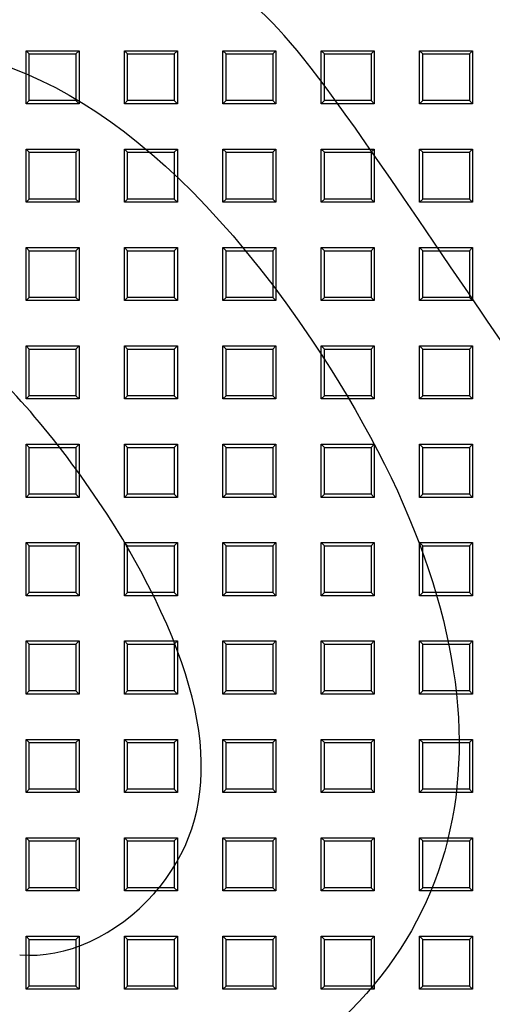
# Model space of a CAD drawing. Units: millimetres. Extents: x 0 to 291, y 0 to 204.
# Drawn here: x 129 to 143, y 68 to 98 of the extents above; entities that cross this region are included whole.
import ezdxf
from ezdxf.lldxf.tags import DXFTag

# ---------------------------------------------------------------- set-up
doc = ezdxf.new("R2010")
doc.units = ezdxf.units.MM
doc.layers.add('D-19-2-D400ZT', color=7, linetype='Continuous')
doc.layers.add('Predeterminado', color=7, linetype='Continuous')
tags = doc.linetypes.add('CENTER2', pattern=[28.575, 19.05, -3.175, 3.175, -3.175]).pattern_tags.tags
tags[10:11] = [DXFTag(74, 4), DXFTag(75, 0), DXFTag(340, '0'), DXFTag(46, 0.0), DXFTag(50, 0.0), DXFTag(44, 0.0), DXFTag(45, 0.0)]
tags[8:9] = [DXFTag(74, 4), DXFTag(75, 0), DXFTag(340, '0'), DXFTag(46, 0.0), DXFTag(50, 0.0), DXFTag(44, 0.0), DXFTag(45, 0.0)]
tags[6:7] = [DXFTag(74, 4), DXFTag(75, 0), DXFTag(340, '0'), DXFTag(46, 0.0), DXFTag(50, 0.0), DXFTag(44, 0.0), DXFTag(45, 0.0)]
tags[4:5] = [DXFTag(74, 4), DXFTag(75, 0), DXFTag(340, '0'), DXFTag(46, 0.0), DXFTag(50, 0.0), DXFTag(44, 0.0), DXFTag(45, 0.0)]

# ---------------------------------------------------------------- blocks, each defined once
blk = doc.blocks.new('SE')
at = {"layer": 'D-19-2-D400ZT', "color": 7, "linetype": 'Continuous'}
for p, q in [((129.075, 97.003), (130.695, 97.003)), ((129.173, 96.905), (129.075, 97.003)), ((129.075, 95.383), (129.075, 97.003)), ((130.596, 96.905), (130.695, 97.003)), ((130.695, 97.003), (130.695, 95.383)), ((132.075, 97.003), (133.695, 97.003)), ((132.173, 96.905), (132.075, 97.003)), ((132.075, 95.383), (132.075, 97.003)), ((133.596, 96.905), (133.695, 97.003)), ((133.695, 97.003), (133.695, 95.383)), ((135.075, 97.003), (136.695, 97.003)), ((135.173, 96.905), (135.075, 97.003)), ((135.075, 95.383), (135.075, 97.003)), ((136.596, 96.905), (136.695, 97.003)), ((136.695, 97.003), (136.695, 95.383)), ((138.075, 97.003), (139.695, 97.003)), ((138.173, 96.905), (138.075, 97.003)), ((138.075, 95.383), (138.075, 97.003)), ((139.596, 96.905), (139.695, 97.003)), ((139.695, 97.003), (139.695, 95.383)), ((141.075, 97.003), (142.695, 97.003)), ((141.173, 96.905), (141.075, 97.003)), ((141.075, 95.383), (141.075, 97.003)), ((142.596, 96.905), (142.695, 97.003)), ((142.695, 97.003), (142.695, 95.383)), ((129.173, 96.905), (130.596, 96.905)), ((129.173, 95.481), (129.173, 96.905)), ((130.596, 96.905), (130.596, 95.481)), ((132.173, 96.905), (133.596, 96.905)), ((132.173, 95.481), (132.173, 96.905)), ((133.596, 96.905), (133.596, 95.481)), ((135.173, 96.905), (136.596, 96.905)), ((135.173, 95.481), (135.173, 96.905)), ((136.596, 96.905), (136.596, 95.481)), ((138.173, 96.905), (139.596, 96.905)), ((138.173, 95.481), (138.173, 96.905)), ((139.596, 96.905), (139.596, 95.481)), ((141.173, 96.905), (142.596, 96.905)), ((141.173, 95.481), (141.173, 96.905)), ((142.596, 96.905), (142.596, 95.481)), ((129.173, 95.481), (129.075, 95.383)), ((130.596, 95.481), (129.173, 95.481)), ((130.596, 95.481), (130.695, 95.383)), ((132.173, 95.481), (132.075, 95.383)), ((133.596, 95.481), (132.173, 95.481)), ((133.596, 95.481), (133.695, 95.383)), ((135.173, 95.481), (135.075, 95.383)), ((136.596, 95.481), (135.173, 95.481)), ((136.596, 95.481), (136.695, 95.383)), ((138.173, 95.481), (138.075, 95.383)), ((139.596, 95.481), (138.173, 95.481)), ((139.596, 95.481), (139.695, 95.383)), ((141.173, 95.481), (141.075, 95.383)), ((142.596, 95.481), (141.173, 95.481)), ((142.596, 95.481), (142.695, 95.383)), ((130.695, 95.383), (129.075, 95.383)), ((133.695, 95.383), (132.075, 95.383)), ((136.695, 95.383), (135.075, 95.383)), ((139.695, 95.383), (138.075, 95.383)), ((142.695, 95.383), (141.075, 95.383)), ((129.075, 94.003), (130.695, 94.003)), ((129.173, 93.905), (129.075, 94.003)), ((129.075, 92.383), (129.075, 94.003)), ((130.596, 93.905), (130.695, 94.003)), ((130.695, 94.003), (130.695, 92.383)), ((132.075, 94.003), (133.695, 94.003)), ((132.173, 93.905), (132.075, 94.003)), ((132.075, 92.383), (132.075, 94.003)), ((133.596, 93.905), (133.695, 94.003)), ((133.695, 94.003), (133.695, 92.383)), ((135.075, 94.003), (136.695, 94.003)), ((135.173, 93.905), (135.075, 94.003)), ((135.075, 92.383), (135.075, 94.003)), ((136.596, 93.905), (136.695, 94.003)), ((136.695, 94.003), (136.695, 92.383)), ((138.075, 94.003), (139.695, 94.003)), ((138.173, 93.905), (138.075, 94.003)), ((138.075, 92.383), (138.075, 94.003)), ((139.596, 93.905), (139.695, 94.003)), ((139.695, 94.003), (139.695, 92.383)), ((141.075, 94.003), (142.695, 94.003)), ((141.173, 93.905), (141.075, 94.003)), ((141.075, 92.383), (141.075, 94.003)), ((142.596, 93.905), (142.695, 94.003)), ((142.695, 94.003), (142.695, 92.383)), ((129.173, 93.905), (130.596, 93.905)), ((129.173, 92.481), (129.173, 93.905)), ((130.596, 93.905), (130.596, 92.481)), ((132.173, 93.905), (133.596, 93.905)), ((132.173, 92.481), (132.173, 93.905)), ((133.596, 93.905), (133.596, 92.481)), ((135.173, 93.905), (136.596, 93.905)), ((135.173, 92.481), (135.173, 93.905)), ((136.596, 93.905), (136.596, 92.481)), ((138.173, 93.905), (139.596, 93.905)), ((138.173, 92.481), (138.173, 93.905)), ((139.596, 93.905), (139.596, 92.481)), ((141.173, 93.905), (142.596, 93.905)), ((141.173, 92.481), (141.173, 93.905)), ((142.596, 93.905), (142.596, 92.481)), ((129.173, 92.481), (129.075, 92.383)), ((130.596, 92.481), (129.173, 92.481)), ((130.596, 92.481), (130.695, 92.383)), ((132.173, 92.481), (132.075, 92.383)), ((133.596, 92.481), (132.173, 92.481)), ((133.596, 92.481), (133.695, 92.383)), ((135.173, 92.481), (135.075, 92.383)), ((136.596, 92.481), (135.173, 92.481)), ((136.596, 92.481), (136.695, 92.383)), ((138.173, 92.481), (138.075, 92.383)), ((139.596, 92.481), (138.173, 92.481)), ((139.596, 92.481), (139.695, 92.383)), ((141.173, 92.481), (141.075, 92.383)), ((142.596, 92.481), (141.173, 92.481)), ((142.596, 92.481), (142.695, 92.383)), ((130.695, 92.383), (129.075, 92.383)), ((133.695, 92.383), (132.075, 92.383)), ((136.695, 92.383), (135.075, 92.383)), ((139.695, 92.383), (138.075, 92.383)), ((142.695, 92.383), (141.075, 92.383)), ((129.075, 91.003), (130.695, 91.003)), ((129.173, 90.905), (129.075, 91.003)), ((129.075, 89.383), (129.075, 91.003)), ((130.596, 90.905), (130.695, 91.003)), ((130.695, 91.003), (130.695, 89.383)), ((132.075, 91.003), (133.695, 91.003)), ((132.173, 90.905), (132.075, 91.003)), ((132.075, 89.383), (132.075, 91.003)), ((133.596, 90.905), (133.695, 91.003)), ((133.695, 91.003), (133.695, 89.383)), ((135.075, 91.003), (136.695, 91.003)), ((135.173, 90.905), (135.075, 91.003)), ((135.075, 89.383), (135.075, 91.003)), ((136.596, 90.905), (136.695, 91.003)), ((136.695, 91.003), (136.695, 89.383)), ((138.075, 91.003), (139.695, 91.003)), ((138.173, 90.905), (138.075, 91.003)), ((138.075, 89.383), (138.075, 91.003)), ((139.596, 90.905), (139.695, 91.003)), ((139.695, 91.003), (139.695, 89.383)), ((141.075, 91.003), (142.695, 91.003)), ((141.173, 90.905), (141.075, 91.003)), ((141.075, 89.383), (141.075, 91.003)), ((142.596, 90.905), (142.695, 91.003)), ((142.695, 91.003), (142.695, 89.383)), ((129.173, 90.905), (130.596, 90.905)), ((129.173, 89.481), (129.173, 90.905)), ((130.596, 90.905), (130.596, 89.481)), ((132.173, 90.905), (133.596, 90.905)), ((132.173, 89.481), (132.173, 90.905)), ((133.596, 90.905), (133.596, 89.481)), ((135.173, 90.905), (136.596, 90.905)), ((135.173, 89.481), (135.173, 90.905)), ((136.596, 90.905), (136.596, 89.481)), ((138.173, 90.905), (139.596, 90.905)), ((138.173, 89.481), (138.173, 90.905)), ((139.596, 90.905), (139.596, 89.481)), ((141.173, 90.905), (142.596, 90.905)), ((141.173, 89.481), (141.173, 90.905)), ((142.596, 90.905), (142.596, 89.481)), ((129.173, 89.481), (129.075, 89.383)), ((130.596, 89.481), (129.173, 89.481)), ((130.596, 89.481), (130.695, 89.383)), ((132.173, 89.481), (132.075, 89.383)), ((133.596, 89.481), (132.173, 89.481)), ((133.596, 89.481), (133.695, 89.383)), ((135.173, 89.481), (135.075, 89.383)), ((136.596, 89.481), (135.173, 89.481)), ((136.596, 89.481), (136.695, 89.383)), ((138.173, 89.481), (138.075, 89.383)), ((139.596, 89.481), (138.173, 89.481)), ((139.596, 89.481), (139.695, 89.383)), ((141.173, 89.481), (141.075, 89.383)), ((142.596, 89.481), (141.173, 89.481)), ((142.596, 89.481), (142.695, 89.383)), ((130.695, 89.383), (129.075, 89.383)), ((133.695, 89.383), (132.075, 89.383)), ((136.695, 89.383), (135.075, 89.383)), ((139.695, 89.383), (138.075, 89.383)), ((142.695, 89.383), (141.075, 89.383)), ((129.075, 88.003), (130.695, 88.003)), ((129.173, 87.905), (129.075, 88.003)), ((129.075, 86.383), (129.075, 88.003)), ((130.596, 87.905), (130.695, 88.003)), ((130.695, 88.003), (130.695, 86.383)), ((132.075, 88.003), (133.695, 88.003)), ((132.173, 87.905), (132.075, 88.003)), ((132.075, 86.383), (132.075, 88.003)), ((133.596, 87.905), (133.695, 88.003)), ((133.695, 88.003), (133.695, 86.383)), ((135.075, 88.003), (136.695, 88.003)), ((135.173, 87.905), (135.075, 88.003)), ((135.075, 86.383), (135.075, 88.003)), ((136.596, 87.905), (136.695, 88.003)), ((136.695, 88.003), (136.695, 86.383)), ((138.075, 88.003), (139.695, 88.003)), ((138.173, 87.905), (138.075, 88.003)), ((138.075, 86.383), (138.075, 88.003)), ((139.596, 87.905), (139.695, 88.003)), ((139.695, 88.003), (139.695, 86.383)), ((141.075, 88.003), (142.695, 88.003)), ((141.173, 87.905), (141.075, 88.003)), ((141.075, 86.383), (141.075, 88.003)), ((142.596, 87.905), (142.695, 88.003)), ((142.695, 88.003), (142.695, 86.383)), ((129.173, 87.905), (130.596, 87.905)), ((129.173, 86.481), (129.173, 87.905)), ((130.596, 87.905), (130.596, 86.481)), ((132.173, 87.905), (133.596, 87.905)), ((132.173, 86.481), (132.173, 87.905)), ((133.596, 87.905), (133.596, 86.481)), ((135.173, 87.905), (136.596, 87.905)), ((135.173, 86.481), (135.173, 87.905)), ((136.596, 87.905), (136.596, 86.481)), ((138.173, 87.905), (139.596, 87.905)), ((138.173, 86.481), (138.173, 87.905)), ((139.596, 87.905), (139.596, 86.481)), ((141.173, 87.905), (142.596, 87.905)), ((141.173, 86.481), (141.173, 87.905)), ((142.596, 87.905), (142.596, 86.481)), ((129.173, 86.481), (129.075, 86.383)), ((130.596, 86.481), (129.173, 86.481)), ((130.596, 86.481), (130.695, 86.383)), ((132.173, 86.481), (132.075, 86.383)), ((133.596, 86.481), (132.173, 86.481)), ((133.596, 86.481), (133.695, 86.383)), ((135.173, 86.481), (135.075, 86.383)), ((136.596, 86.481), (135.173, 86.481)), ((136.596, 86.481), (136.695, 86.383)), ((138.173, 86.481), (138.075, 86.383)), ((139.596, 86.481), (138.173, 86.481)), ((139.596, 86.481), (139.695, 86.383)), ((141.173, 86.481), (141.075, 86.383)), ((142.596, 86.481), (141.173, 86.481)), ((142.596, 86.481), (142.695, 86.383)), ((130.695, 86.383), (129.075, 86.383)), ((133.695, 86.383), (132.075, 86.383)), ((136.695, 86.383), (135.075, 86.383)), ((139.695, 86.383), (138.075, 86.383)), ((142.695, 86.383), (141.075, 86.383)), ((129.075, 85.003), (130.695, 85.003)), ((129.173, 84.905), (129.075, 85.003)), ((129.075, 83.383), (129.075, 85.003)), ((130.596, 84.905), (130.695, 85.003)), ((130.695, 85.003), (130.695, 83.383)), ((132.075, 85.003), (133.695, 85.003)), ((132.173, 84.905), (132.075, 85.003)), ((132.075, 83.383), (132.075, 85.003)), ((133.596, 84.905), (133.695, 85.003)), ((133.695, 85.003), (133.695, 83.383)), ((135.075, 85.003), (136.695, 85.003)), ((135.173, 84.905), (135.075, 85.003)), ((135.075, 83.383), (135.075, 85.003)), ((136.596, 84.905), (136.695, 85.003)), ((136.695, 85.003), (136.695, 83.383)), ((138.075, 85.003), (139.695, 85.003)), ((138.173, 84.905), (138.075, 85.003)), ((138.075, 83.383), (138.075, 85.003)), ((139.596, 84.905), (139.695, 85.003)), ((139.695, 85.003), (139.695, 83.383)), ((141.075, 85.003), (142.695, 85.003)), ((141.173, 84.905), (141.075, 85.003)), ((141.075, 83.383), (141.075, 85.003)), ((142.596, 84.905), (142.695, 85.003)), ((142.695, 85.003), (142.695, 83.383)), ((129.173, 84.905), (130.596, 84.905)), ((129.173, 83.481), (129.173, 84.905)), ((130.596, 84.905), (130.596, 83.481)), ((132.173, 84.905), (133.596, 84.905)), ((132.173, 83.481), (132.173, 84.905)), ((133.596, 84.905), (133.596, 83.481)), ((135.173, 84.905), (136.596, 84.905)), ((135.173, 83.481), (135.173, 84.905)), ((136.596, 84.905), (136.596, 83.481)), ((138.173, 84.905), (139.596, 84.905)), ((138.173, 83.481), (138.173, 84.905)), ((139.596, 84.905), (139.596, 83.481)), ((141.173, 84.905), (142.596, 84.905)), ((141.173, 83.481), (141.173, 84.905)), ((142.596, 84.905), (142.596, 83.481)), ((129.173, 83.481), (129.075, 83.383)), ((130.596, 83.481), (129.173, 83.481)), ((130.596, 83.481), (130.695, 83.383)), ((132.173, 83.481), (132.075, 83.383)), ((133.596, 83.481), (132.173, 83.481)), ((133.596, 83.481), (133.695, 83.383)), ((135.173, 83.481), (135.075, 83.383)), ((136.596, 83.481), (135.173, 83.481)), ((136.596, 83.481), (136.695, 83.383)), ((138.173, 83.481), (138.075, 83.383)), ((139.596, 83.481), (138.173, 83.481)), ((139.596, 83.481), (139.695, 83.383)), ((141.173, 83.481), (141.075, 83.383)), ((142.596, 83.481), (141.173, 83.481)), ((142.596, 83.481), (142.695, 83.383)), ((130.695, 83.383), (129.075, 83.383)), ((133.695, 83.383), (132.075, 83.383)), ((136.695, 83.383), (135.075, 83.383)), ((139.695, 83.383), (138.075, 83.383)), ((142.695, 83.383), (141.075, 83.383)), ((129.075, 82.003), (130.695, 82.003)), ((129.173, 81.905), (129.075, 82.003)), ((129.075, 80.383), (129.075, 82.003)), ((130.596, 81.905), (130.695, 82.003)), ((130.695, 82.003), (130.695, 80.383)), ((132.075, 82.003), (133.695, 82.003)), ((132.173, 81.905), (132.075, 82.003)), ((132.075, 80.383), (132.075, 82.003)), ((133.596, 81.905), (133.695, 82.003)), ((133.695, 82.003), (133.695, 80.383)), ((135.075, 82.003), (136.695, 82.003)), ((135.173, 81.905), (135.075, 82.003)), ((135.075, 80.383), (135.075, 82.003)), ((136.596, 81.905), (136.695, 82.003)), ((136.695, 82.003), (136.695, 80.383)), ((138.075, 82.003), (139.695, 82.003)), ((138.173, 81.905), (138.075, 82.003)), ((138.075, 80.383), (138.075, 82.003)), ((139.596, 81.905), (139.695, 82.003)), ((139.695, 82.003), (139.695, 80.383)), ((141.075, 82.003), (142.695, 82.003)), ((141.173, 81.905), (141.075, 82.003)), ((141.075, 80.383), (141.075, 82.003)), ((142.596, 81.905), (142.695, 82.003)), ((142.695, 82.003), (142.695, 80.383)), ((129.173, 81.905), (130.596, 81.905)), ((129.173, 80.481), (129.173, 81.905)), ((130.596, 81.905), (130.596, 80.481)), ((132.173, 81.905), (133.596, 81.905)), ((132.173, 80.481), (132.173, 81.905)), ((133.596, 81.905), (133.596, 80.481)), ((135.173, 81.905), (136.596, 81.905)), ((135.173, 80.481), (135.173, 81.905)), ((136.596, 81.905), (136.596, 80.481)), ((138.173, 81.905), (139.596, 81.905)), ((138.173, 80.481), (138.173, 81.905)), ((139.596, 81.905), (139.596, 80.481)), ((141.173, 81.905), (142.596, 81.905)), ((141.173, 80.481), (141.173, 81.905)), ((142.596, 81.905), (142.596, 80.481)), ((129.173, 80.481), (129.075, 80.383)), ((130.596, 80.481), (129.173, 80.481)), ((130.596, 80.481), (130.695, 80.383)), ((132.173, 80.481), (132.075, 80.383)), ((133.596, 80.481), (132.173, 80.481)), ((133.596, 80.481), (133.695, 80.383)), ((135.173, 80.481), (135.075, 80.383)), ((136.596, 80.481), (135.173, 80.481)), ((136.596, 80.481), (136.695, 80.383)), ((138.173, 80.481), (138.075, 80.383)), ((139.596, 80.481), (138.173, 80.481)), ((139.596, 80.481), (139.695, 80.383)), ((141.173, 80.481), (141.075, 80.383)), ((142.596, 80.481), (141.173, 80.481)), ((142.596, 80.481), (142.695, 80.383)), ((130.695, 80.383), (129.075, 80.383)), ((133.695, 80.383), (132.075, 80.383)), ((136.695, 80.383), (135.075, 80.383)), ((139.695, 80.383), (138.075, 80.383)), ((142.695, 80.383), (141.075, 80.383)), ((129.075, 79.003), (130.695, 79.003)), ((129.173, 78.905), (129.075, 79.003)), ((129.075, 77.383), (129.075, 79.003)), ((130.596, 78.905), (130.695, 79.003)), ((130.695, 79.003), (130.695, 77.383)), ((132.075, 79.003), (133.695, 79.003)), ((132.173, 78.905), (132.075, 79.003)), ((132.075, 77.383), (132.075, 79.003)), ((133.596, 78.905), (133.695, 79.003)), ((133.695, 79.003), (133.695, 77.383)), ((135.075, 79.003), (136.695, 79.003)), ((135.173, 78.905), (135.075, 79.003)), ((135.075, 77.383), (135.075, 79.003)), ((136.596, 78.905), (136.695, 79.003)), ((136.695, 79.003), (136.695, 77.383)), ((138.075, 79.003), (139.695, 79.003)), ((138.173, 78.905), (138.075, 79.003)), ((138.075, 77.383), (138.075, 79.003)), ((139.596, 78.905), (139.695, 79.003)), ((139.695, 79.003), (139.695, 77.383)), ((141.075, 79.003), (142.695, 79.003)), ((141.173, 78.905), (141.075, 79.003)), ((141.075, 77.383), (141.075, 79.003)), ((142.596, 78.905), (142.695, 79.003)), ((142.695, 79.003), (142.695, 77.383)), ((129.173, 78.905), (130.596, 78.905)), ((129.173, 77.481), (129.173, 78.905)), ((130.596, 78.905), (130.596, 77.481)), ((132.173, 78.905), (133.596, 78.905)), ((132.173, 77.481), (132.173, 78.905)), ((133.596, 78.905), (133.596, 77.481)), ((135.173, 78.905), (136.596, 78.905)), ((135.173, 77.481), (135.173, 78.905)), ((136.596, 78.905), (136.596, 77.481)), ((138.173, 78.905), (139.596, 78.905)), ((138.173, 77.481), (138.173, 78.905)), ((139.596, 78.905), (139.596, 77.481)), ((141.173, 78.905), (142.596, 78.905)), ((141.173, 77.481), (141.173, 78.905)), ((142.596, 78.905), (142.596, 77.481)), ((129.173, 77.481), (129.075, 77.383)), ((130.596, 77.481), (129.173, 77.481)), ((130.596, 77.481), (130.695, 77.383)), ((132.173, 77.481), (132.075, 77.383)), ((133.596, 77.481), (132.173, 77.481)), ((133.596, 77.481), (133.695, 77.383)), ((135.173, 77.481), (135.075, 77.383)), ((136.596, 77.481), (135.173, 77.481)), ((136.596, 77.481), (136.695, 77.383)), ((138.173, 77.481), (138.075, 77.383)), ((139.596, 77.481), (138.173, 77.481)), ((139.596, 77.481), (139.695, 77.383)), ((141.173, 77.481), (141.075, 77.383)), ((142.596, 77.481), (141.173, 77.481)), ((142.596, 77.481), (142.695, 77.383)), ((130.695, 77.383), (129.075, 77.383)), ((133.695, 77.383), (132.075, 77.383)), ((136.695, 77.383), (135.075, 77.383)), ((139.695, 77.383), (138.075, 77.383)), ((142.695, 77.383), (141.075, 77.383)), ((129.075, 76.003), (130.695, 76.003)), ((129.173, 75.905), (129.075, 76.003)), ((129.075, 74.383), (129.075, 76.003)), ((130.596, 75.905), (130.695, 76.003)), ((130.695, 76.003), (130.695, 74.383)), ((132.075, 76.003), (133.695, 76.003)), ((132.173, 75.905), (132.075, 76.003)), ((132.075, 74.383), (132.075, 76.003)), ((133.596, 75.905), (133.695, 76.003)), ((133.695, 76.003), (133.695, 74.383)), ((135.075, 76.003), (136.695, 76.003)), ((135.173, 75.905), (135.075, 76.003)), ((135.075, 74.383), (135.075, 76.003)), ((136.596, 75.905), (136.695, 76.003)), ((136.695, 76.003), (136.695, 74.383)), ((138.075, 76.003), (139.695, 76.003)), ((138.173, 75.905), (138.075, 76.003)), ((138.075, 74.383), (138.075, 76.003)), ((139.596, 75.905), (139.695, 76.003)), ((139.695, 76.003), (139.695, 74.383)), ((141.075, 76.003), (142.695, 76.003)), ((141.173, 75.905), (141.075, 76.003)), ((141.075, 74.383), (141.075, 76.003)), ((142.596, 75.905), (142.695, 76.003)), ((142.695, 76.003), (142.695, 74.383)), ((129.173, 75.905), (130.596, 75.905)), ((129.173, 74.481), (129.173, 75.905)), ((130.596, 75.905), (130.596, 74.481)), ((132.173, 75.905), (133.596, 75.905)), ((132.173, 74.481), (132.173, 75.905)), ((133.596, 75.905), (133.596, 74.481)), ((135.173, 75.905), (136.596, 75.905)), ((135.173, 74.481), (135.173, 75.905)), ((136.596, 75.905), (136.596, 74.481)), ((138.173, 75.905), (139.596, 75.905)), ((138.173, 74.481), (138.173, 75.905)), ((139.596, 75.905), (139.596, 74.481)), ((141.173, 75.905), (142.596, 75.905)), ((141.173, 74.481), (141.173, 75.905)), ((142.596, 75.905), (142.596, 74.481)), ((129.173, 74.481), (129.075, 74.383)), ((130.596, 74.481), (129.173, 74.481)), ((130.596, 74.481), (130.695, 74.383)), ((132.173, 74.481), (132.075, 74.383)), ((133.596, 74.481), (132.173, 74.481)), ((133.596, 74.481), (133.695, 74.383)), ((135.173, 74.481), (135.075, 74.383)), ((136.596, 74.481), (135.173, 74.481)), ((136.596, 74.481), (136.695, 74.383)), ((138.173, 74.481), (138.075, 74.383)), ((139.596, 74.481), (138.173, 74.481)), ((139.596, 74.481), (139.695, 74.383)), ((141.173, 74.481), (141.075, 74.383)), ((142.596, 74.481), (141.173, 74.481)), ((142.596, 74.481), (142.695, 74.383)), ((130.695, 74.383), (129.075, 74.383)), ((133.695, 74.383), (132.075, 74.383)), ((136.695, 74.383), (135.075, 74.383)), ((139.695, 74.383), (138.075, 74.383)), ((142.695, 74.383), (141.075, 74.383)), ((129.075, 73.003), (130.695, 73.003)), ((129.173, 72.905), (129.075, 73.003)), ((129.075, 71.383), (129.075, 73.003)), ((130.596, 72.905), (130.695, 73.003)), ((130.695, 73.003), (130.695, 71.383)), ((132.075, 73.003), (133.695, 73.003)), ((132.173, 72.905), (132.075, 73.003)), ((132.075, 71.383), (132.075, 73.003)), ((133.596, 72.905), (133.695, 73.003)), ((133.695, 73.003), (133.695, 71.383)), ((135.075, 73.003), (136.695, 73.003)), ((135.173, 72.905), (135.075, 73.003)), ((135.075, 71.383), (135.075, 73.003)), ((136.596, 72.905), (136.695, 73.003)), ((136.695, 73.003), (136.695, 71.383)), ((138.075, 73.003), (139.695, 73.003)), ((138.173, 72.905), (138.075, 73.003)), ((138.075, 71.383), (138.075, 73.003)), ((139.596, 72.905), (139.695, 73.003)), ((139.695, 73.003), (139.695, 71.383)), ((141.075, 73.003), (142.695, 73.003)), ((141.173, 72.905), (141.075, 73.003)), ((141.075, 71.383), (141.075, 73.003)), ((142.596, 72.905), (142.695, 73.003)), ((142.695, 73.003), (142.695, 71.383)), ((129.173, 72.905), (130.596, 72.905)), ((129.173, 71.481), (129.173, 72.905)), ((130.596, 72.905), (130.596, 71.481)), ((132.173, 72.905), (133.596, 72.905)), ((132.173, 71.481), (132.173, 72.905)), ((133.596, 72.905), (133.596, 71.481)), ((135.173, 72.905), (136.596, 72.905)), ((135.173, 71.481), (135.173, 72.905)), ((136.596, 72.905), (136.596, 71.481)), ((138.173, 72.905), (139.596, 72.905)), ((138.173, 71.481), (138.173, 72.905)), ((139.596, 72.905), (139.596, 71.481)), ((141.173, 72.905), (142.596, 72.905)), ((141.173, 71.481), (141.173, 72.905)), ((142.596, 72.905), (142.596, 71.481)), ((129.173, 71.481), (129.075, 71.383)), ((130.596, 71.481), (129.173, 71.481)), ((130.596, 71.481), (130.695, 71.383)), ((132.173, 71.481), (132.075, 71.383)), ((133.596, 71.481), (132.173, 71.481)), ((133.596, 71.481), (133.695, 71.383)), ((135.173, 71.481), (135.075, 71.383)), ((136.596, 71.481), (135.173, 71.481)), ((136.596, 71.481), (136.695, 71.383)), ((138.173, 71.481), (138.075, 71.383)), ((139.596, 71.481), (138.173, 71.481)), ((139.596, 71.481), (139.695, 71.383)), ((141.173, 71.481), (141.075, 71.383)), ((142.596, 71.481), (141.173, 71.481)), ((142.596, 71.481), (142.695, 71.383)), ((130.695, 71.383), (129.075, 71.383)), ((133.695, 71.383), (132.075, 71.383)), ((136.695, 71.383), (135.075, 71.383)), ((139.695, 71.383), (138.075, 71.383)), ((142.695, 71.383), (141.075, 71.383)), ((129.075, 70.003), (130.695, 70.003)), ((129.173, 69.905), (129.075, 70.003)), ((129.075, 68.383), (129.075, 70.003)), ((130.596, 69.905), (130.695, 70.003)), ((130.695, 70.003), (130.695, 68.383)), ((132.075, 70.003), (133.695, 70.003)), ((132.173, 69.905), (132.075, 70.003)), ((132.075, 68.383), (132.075, 70.003)), ((133.596, 69.905), (133.695, 70.003)), ((133.695, 70.003), (133.695, 68.383)), ((135.075, 70.003), (136.695, 70.003)), ((135.173, 69.905), (135.075, 70.003)), ((135.075, 68.383), (135.075, 70.003)), ((136.596, 69.905), (136.695, 70.003)), ((136.695, 70.003), (136.695, 68.383)), ((138.075, 70.003), (139.695, 70.003)), ((138.173, 69.905), (138.075, 70.003)), ((138.075, 68.383), (138.075, 70.003)), ((139.596, 69.905), (139.695, 70.003)), ((139.695, 70.003), (139.695, 68.383)), ((141.075, 70.003), (142.695, 70.003)), ((141.173, 69.905), (141.075, 70.003)), ((141.075, 68.383), (141.075, 70.003)), ((142.596, 69.905), (142.695, 70.003)), ((142.695, 70.003), (142.695, 68.383)), ((129.173, 69.905), (130.596, 69.905)), ((129.173, 68.481), (129.173, 69.905)), ((130.596, 69.905), (130.596, 68.481)), ((132.173, 69.905), (133.596, 69.905)), ((132.173, 68.481), (132.173, 69.905)), ((133.596, 69.905), (133.596, 68.481)), ((135.173, 69.905), (136.596, 69.905)), ((135.173, 68.481), (135.173, 69.905)), ((136.596, 69.905), (136.596, 68.481)), ((138.173, 69.905), (139.596, 69.905)), ((138.173, 68.481), (138.173, 69.905)), ((139.596, 69.905), (139.596, 68.481)), ((141.173, 69.905), (142.596, 69.905)), ((141.173, 68.481), (141.173, 69.905)), ((142.596, 69.905), (142.596, 68.481)), ((129.173, 68.481), (129.075, 68.383)), ((130.596, 68.481), (129.173, 68.481)), ((130.596, 68.481), (130.695, 68.383)), ((132.173, 68.481), (132.075, 68.383)), ((133.596, 68.481), (132.173, 68.481)), ((133.596, 68.481), (133.695, 68.383)), ((135.173, 68.481), (135.075, 68.383)), ((136.596, 68.481), (135.173, 68.481)), ((136.596, 68.481), (136.695, 68.383)), ((138.173, 68.481), (138.075, 68.383)), ((139.596, 68.481), (138.173, 68.481)), ((139.596, 68.481), (139.695, 68.383)), ((141.173, 68.481), (141.075, 68.383)), ((142.596, 68.481), (141.173, 68.481)), ((142.596, 68.481), (142.695, 68.383)), ((130.695, 68.383), (129.075, 68.383)), ((133.695, 68.383), (132.075, 68.383)), ((136.695, 68.383), (135.075, 68.383)), ((139.695, 68.383), (138.075, 68.383)), ((142.695, 68.383), (141.075, 68.383))]:
    blk.add_line(p, q, dxfattribs=at)
blk = doc.blocks.new('SE3')
at = {"layer": 'Predeterminado', "color": 7, "linetype": 'CENTER2', "const_width": 0.0005}
blk.add_lwpolyline([(81.385, 73.693), (181.385, 73.693)], dxfattribs=at)
blk = doc.blocks.new('SE878')
at = {"color": 7, "linetype": 'Continuous'}
blk.add_point((132.979, 71.304), dxfattribs=at)
blk = doc.blocks.new('SE877')
blk.add_blockref('SE878', (0, 0))

msp = doc.modelspace()

# ---------------------------------------------------------------- linework, layer by layer
at = {"color": 7, "linetype": 'Continuous'}
for points in [[(144.43848, 86.85822), (137.12142, 97.64918), (137.25304, 97.47964), (134.5949, 99.53693)], [(124.48448, 97.03198), (128.94237, 97.51439), (133.59726, 94.41679), (137.78869, 88.17868)], [(137.78869, 88.17868), (143.93338, 79.03355), (143.77006, 71.07353), (137.34043, 66.3301)], [(132.34366, 81.55318), (131.25915, 83.49032), (129.46946, 85.8652), (128.14235, 87.12831)], [(132.9794, 71.30427), (135.09115, 73.69059), (134.88501, 77.01391), (132.34366, 81.55318)], [(128.87986, 69.43348), (130.28777, 69.30816), (131.83965, 70.01634), (132.97937, 71.30425)]]:
    msp.add_open_spline(points, degree=3, dxfattribs=at)

# ---------------------------------------------------------------- block references
msp.add_blockref('SE877', (0, 0))
at = {"layer": 'Predeterminado'}
for name in ['SE', 'SE3']:
    msp.add_blockref(name, (0, 0), dxfattribs=at)

doc.saveas('drawing.dxf')
